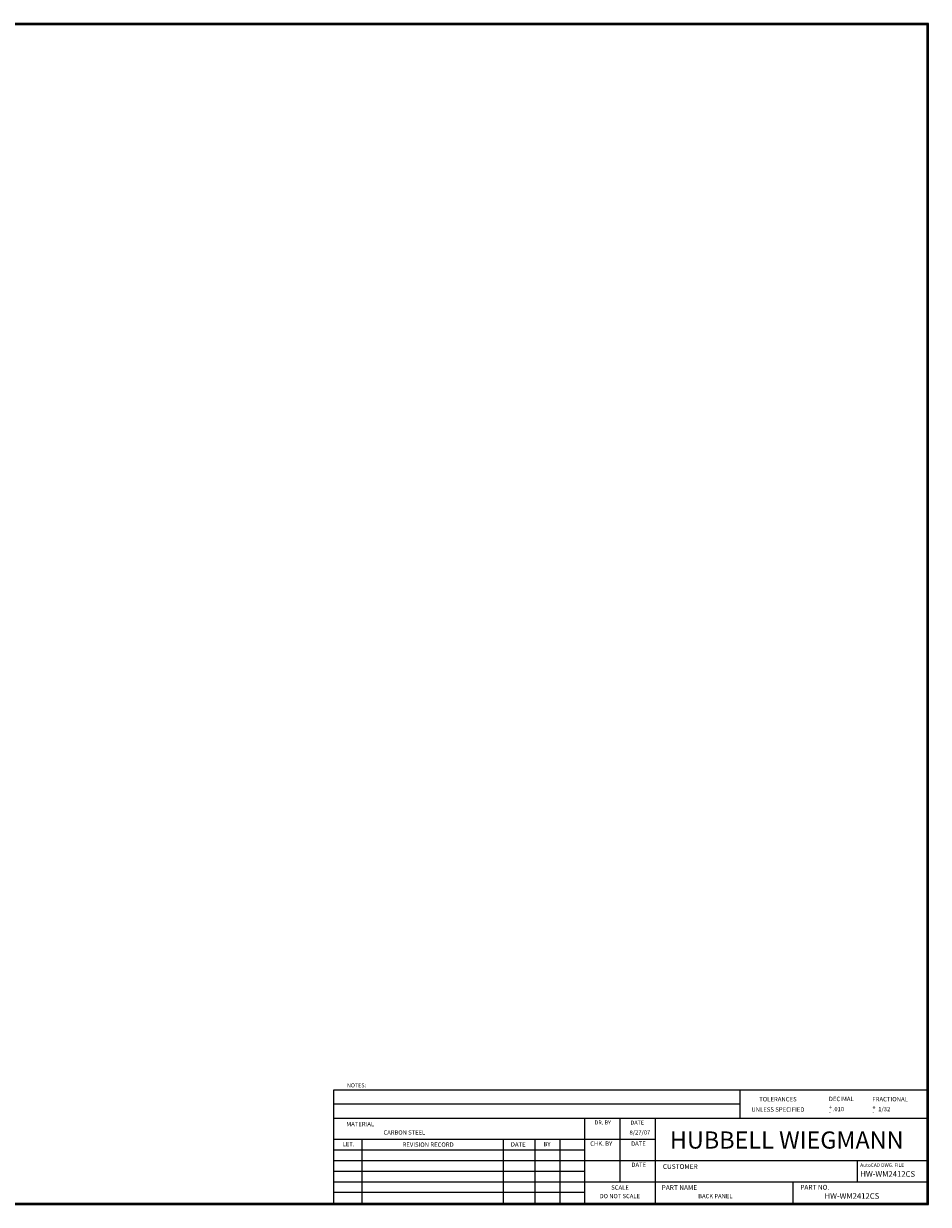
# Model space of a CAD drawing. Extents: x 0 to 64, y 0 to 41.8.
# Drawn here: x 32 to 64, y 0 to 41.8 of the extents above; entities that cross this region are included whole.
import ezdxf
from ezdxf.enums import TextEntityAlignment as Align

# ---------------------------------------------------------------- set-up
doc = ezdxf.new("R2010")
doc.units = 0
doc.header["$MEASUREMENT"] = 0
doc.layers.add('TITLE', color=1, linetype='CONTINUOUS')
doc.styles.add('ITALIC', font='txt')
doc.styles.add('STYLE1', font='swiss.ttf')

msp = doc.modelspace()

# ---------------------------------------------------------------- linework, layer by layer
at = {"layer": 'TITLE'}
for p, q in [((42.96, 4.04), (42.96, 0.04)), ((63.96, 4.04), (42.96, 4.04)), ((57.335, 3.54), (42.96, 3.54)), ((63.96, 3.04), (42.96, 3.04)), ((51.835, 3.04), (51.835, 0.04)), ((54.335, 2.29), (42.96, 2.29)), ((43.96, 2.29), (43.96, 0.04)), ((48.96, 2.29), (48.96, 0.04)), ((50.085, 2.29), (50.085, 0.04)), ((50.96, 2.29), (50.96, 0.04)), ((51.835, 1.915), (42.96, 1.915)), ((54.335, 1.54), (42.96, 1.54)), ((51.835, 1.165), (42.96, 1.165)), ((63.96, 0.79), (42.96, 0.79)), ((51.835, 0.415), (42.96, 0.415))]:
    msp.add_line(p, q, dxfattribs=at)
at = {"layer": 'TITLE', "color": 1}
for p, q in [((57.335, 4.04), (57.335, 3.04)), ((53.085, 3.04), (53.085, 0.79)), ((54.335, 3.04), (54.335, 0.04)), ((63.96, 1.54), (54.335, 1.54)), ((61.49479, 0.79), (61.49479, 1.54)), ((59.21, 0.79), (59.21, 0.04))]:
    msp.add_line(p, q, dxfattribs=at)
at = {"layer": 'TITLE'}
for points in [[(64, 41.75), (0, 41.75), (0, 0), (64, 0)], [(63.98, 41.73), (0.02, 41.73), (0.02, 0.02), (63.98, 0.02)], [(63.96, 41.71), (0.04, 41.71), (0.04, 0.04), (63.96, 0.04)]]:
    msp.add_lwpolyline(points, close=True, dxfattribs=at)

# ---------------------------------------------------------------- texts
for s, height, style, p in [('NOTES:', 0.14, 'ITALIC', (43.43744, 4.13839)), ('MATERIAL', 0.154, 'ITALIC', (43.41368, 2.7628)), ('HUBBELL WIEGMANN', 0.6072588, 'STYLE1', (54.85744, 1.97194))]:
    msp.add_text(s, height=height, dxfattribs=dict(at, style=style)).set_placement(p)
at = {"layer": 'TITLE', "color": 1, "style": 'ITALIC'}
for s, height, p in [('TOLERANCES', 0.15525, (58.67781, 3.64309)), ('UNLESS SPECIFIED', 0.15525, (58.67781, 3.27667)), ('DATE', 0.14, (53.70381, 2.82273)), ('DATE', 0.154, (53.74424, 2.07206)), ('DATE', 0.154, (53.75668, 1.32244))]:
    msp.add_text(s, height=height, dxfattribs=at).set_placement(p, align=Align.CENTER)
for s, height, p in [('DECIMAL', 0.15525, (60.47756, 3.64979)), ('FRACTIONAL', 0.15525, (62.01706, 3.6432)), ('+', 0.15525, (60.47756, 3.35636)), ('+', 0.15525, (62.01706, 3.34978)), ('-', 0.15525, (60.47756, 3.19884)), ('-', 0.15525, (62.01706, 3.19799)), ('PART NAME', 0.1694, (54.56633, 0.51025)), ('PART NO.', 0.1694, (59.46791, 0.5207))]:
    msp.add_text(s, height=height, dxfattribs=at).set_placement(p)
at = {"layer": 'TITLE'}
for s, p in [('.010', (60.81738, 3.2938)), ('1/32', (62.43775, 3.2938)), ('CARBON STEEL', (45.46578, 2.46726)), ('8/27/07', (53.79676, 2.46726)), ('DO NOT SCALE', (53.08496, 0.21726)), ('BACK PANEL', (56.46494, 0.21726))]:
    msp.add_text(s, height=0.15125, dxfattribs=at).set_placement(p, align=Align.CENTER)
at = {"layer": 'TITLE', "style": 'ITALIC'}
for s, height, p in [('DR. BY', 0.14, (52.4827, 2.82618)), ('LET.', 0.154, (43.49287, 2.05526)), ('REVISION RECORD', 0.154, (46.30641, 2.03627)), ('DATE', 0.154, (49.49352, 2.04576)), ('BY', 0.154, (50.51091, 2.05526)), ('CHK. BY', 0.154, (52.42838, 2.07206)), ('SCALE', 0.154, (53.09406, 0.5213))]:
    msp.add_text(s, height=height, dxfattribs=at).set_placement(p, align=Align.CENTER)
at = {"layer": 'TITLE', "color": 1, "style": 'ITALIC'}
msp.add_text('CUSTOMER', height=0.1694, dxfattribs=at).set_placement((55.8414, 1.25256), align=Align.RIGHT)
at = {"layer": 'TITLE', "color": 1}
msp.add_text('AutoCAD DWG. FILE', height=0.125, dxfattribs=at).set_placement((61.58818, 1.32675))
at = {"layer": 'TITLE', "char_height": 0.2, "width": 2.4743648, "attachment_point": 1}
for insert in [(61.59334, 1.17456), (60.32675, 0.39637)]:
    msp.add_mtext('HW-WM2412CS', dxfattribs=dict(at, insert=insert))

doc.saveas('drawing.dxf')
